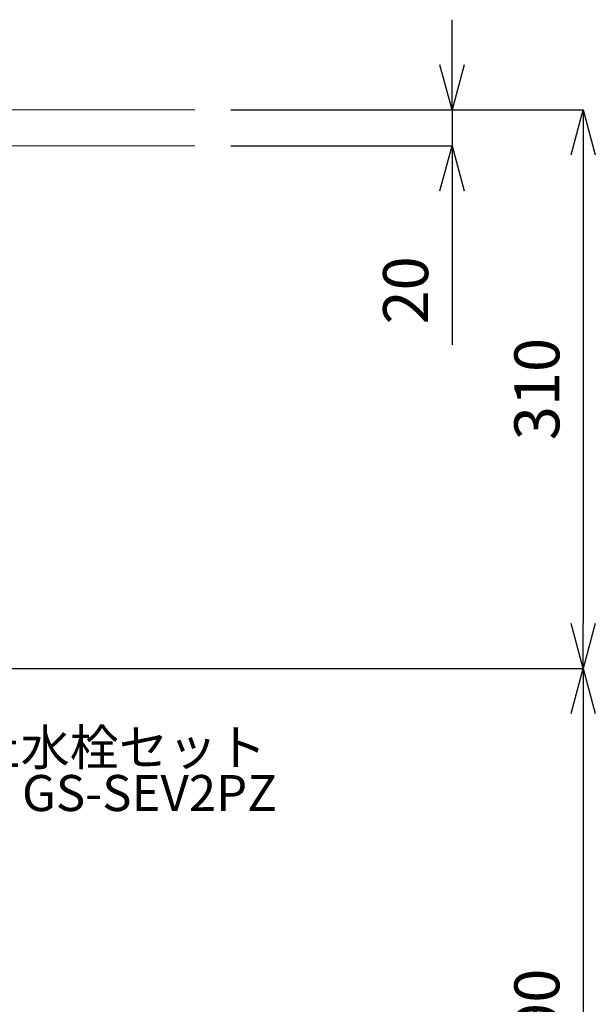
# Model space of a CAD drawing. Units: millimetres. Extents: x 55 to 4255, y 70 to 3040.
# Drawn here: x 2081 to 2401, y 897 to 1443 of the extents above; entities that cross this region are included whole.
import ezdxf
from ezdxf.enums import TextEntityAlignment as Align

# ---------------------------------------------------------------- set-up
doc = ezdxf.new("R2010")
doc.units = ezdxf.units.MM
doc.layers.get('0').update_dxf_attribs({"lineweight": 0})
for name, color, linetype, lineweight in [('寸法', 3, 'Continuous', 5), ('文字', 4, 'Continuous', 15), ('細線', 7, 'Continuous', 9)]:
    doc.layers.add(name, color=color, linetype=linetype, lineweight=lineweight)
doc.styles.add('japanese', font='romans.shx', dxfattribs={"bigfont": 'bigfont.shx'})
doc.dimstyles.new('KIHON', dxfattribs={"dimscale": 10, "dimtxt": 2.5, "dimasz": 2.5, "dimexe": 0, "dimexo": 2, "dimgap": 1, "dimtad": 1, "dimdec": 0, "dimdsep": 46, "dimtxsty": 'japanese', "dimblk": 'OPEN30', "dimcen": 2.5, "dimadec": 0, "dimazin": 0, "dimtfac": 1, "dimtdec": 0, "dimtmove": 0, "dimatfit": 0, "dimfxl": 1, "dimarcsym": 0})

# ---------------------------------------------------------------- blocks, each defined once
blk = doc.blocks.new('_Open30')
at = {"color": 0, "linetype": 'ByBlock', "lineweight": -2}
for p, q in [((-1, 0.268), (0, 0)), ((0, 0), (-1, -0.268)), ((0, 0), (-1, 0))]:
    blk.add_line(p, q, dxfattribs=at)
blk = doc.blocks.new('*D28')
at = {"layer": 'Defpoints', "color": 0, "transparency": 16777216}
for p in [(2178.55, 1393.09), (2178.55, 1373.09), (2321.28, 1373.09)]:
    blk.add_point(p, dxfattribs=at)
at = {"layer": '寸法', "color": 0, "lineweight": -2, "transparency": 16777216}
for p, q in [((2321.28, 1418.09), (2321.28, 1443.09)), ((2198.55, 1393.09), (2321.28, 1393.09)), ((2321.28, 1393.09), (2321.28, 1373.09)), ((2198.55, 1373.09), (2321.28, 1373.09)), ((2321.28, 1348.09), (2321.28, 1262.61))]:
    blk.add_line(p, q, dxfattribs=at)
at = {"layer": '寸法', "color": 0, "lineweight": -2, "transparency": 16777216, "xscale": 25, "yscale": 25, "zscale": 25}
for p, rotation in [((2321.28, 1393.09), 270), ((2321.28, 1373.09), 90)]:
    blk.add_blockref('_Open30', p, dxfattribs=dict(at, rotation=rotation))
at = {"layer": '寸法', "color": 0, "transparency": 16777216, "insert": (2298.78, 1292.85), "char_height": 25, "attachment_point": 5, "rotation": 90, "style": 'japanese'}
blk.add_mtext('20', dxfattribs=at)
blk = doc.blocks.new('*D5')
at = {"layer": 'Defpoints', "color": 0, "transparency": 16777216}
for p in [(2178.55, 1393.09), (2003.55, 1083.09), (2394.09, 1083.09)]:
    blk.add_point(p, dxfattribs=at)
at = {"layer": '寸法', "color": 0, "lineweight": -2, "transparency": 16777216}
for p, q in [((2198.55, 1393.09), (2394.09, 1393.09)), ((2394.09, 1368.09), (2394.09, 1108.09)), ((2023.55, 1083.09), (2394.09, 1083.09))]:
    blk.add_line(p, q, dxfattribs=at)
at = {"layer": '寸法', "color": 0, "lineweight": -2, "transparency": 16777216, "xscale": 25, "yscale": 25, "zscale": 25}
for p, rotation in [((2394.09, 1393.09), 90), ((2394.09, 1083.09), 270)]:
    blk.add_blockref('_Open30', p, dxfattribs=dict(at, rotation=rotation))
at = {"layer": '寸法', "color": 0, "transparency": 16777216, "insert": (2371.59, 1238.09), "char_height": 25, "attachment_point": 5, "rotation": 90, "style": 'japanese'}
blk.add_mtext('310', dxfattribs=at)
blk = doc.blocks.new('*D1')
at = {"layer": 'Defpoints', "color": 0, "transparency": 16777216}
for p in [(2003.55, 1083.09), (2178.55, 693.09), (2394.09, 693.09)]:
    blk.add_point(p, dxfattribs=at)
at = {"layer": '寸法', "color": 0, "lineweight": -2, "transparency": 16777216}
for p, q in [((2023.55, 1083.09), (2394.09, 1083.09)), ((2394.09, 1058.09), (2394.09, 718.09)), ((2198.55, 693.09), (2394.09, 693.09))]:
    blk.add_line(p, q, dxfattribs=at)
at = {"layer": '寸法', "color": 0, "lineweight": -2, "transparency": 16777216, "xscale": 25, "yscale": 25, "zscale": 25}
for p, rotation in [((2394.09, 1083.09), 90), ((2394.09, 693.09), 270)]:
    blk.add_blockref('_Open30', p, dxfattribs=dict(at, rotation=rotation))
at = {"layer": '寸法', "color": 0, "transparency": 16777216, "insert": (2371.59, 888.09), "char_height": 25, "attachment_point": 5, "rotation": 90, "style": 'japanese'}
blk.add_mtext('390', dxfattribs=at)

msp = doc.modelspace()

# ---------------------------------------------------------------- linework, layer by layer
at = {"layer": '細線'}
for p, q in [((978.55, 1393.09), (2178.55, 1393.09)), ((2178.55, 1373.09), (978.55, 1373.09))]:
    msp.add_line(p, q, dxfattribs=at)

# ---------------------------------------------------------------- texts
at = {"layer": '文字', "style": 'japanese'}
for s, p in [('止水栓セット', (2136.42, 1036.67)), ('GS-SEV2PZ', (2153.37, 1011.33))]:
    msp.add_text(s, height=20, dxfattribs=at).set_placement(p, align=Align.MIDDLE)

# ---------------------------------------------------------------- dimensions: what is measured, and where the dimension line sits
at = {"layer": '寸法'}
for base, p2, picture, middle in [((2321.28, 1373.09), (2178.55, 1373.09), '*D28', (2298.78, 1292.85)), ((2394.09, 1083.09), (2003.55, 1083.09), '*D5', (2371.59, 1238.09))]:
    dim = msp.add_linear_dim(base=base, p1=(2178.55, 1393.09), p2=p2, angle=90, dimstyle='KIHON', dxfattribs=at)
    dim.commit()
    dim.dimension.update_dxf_attribs({"geometry": picture, "text_midpoint": middle})
dim = msp.add_linear_dim(base=(2394.09, 693.09), p1=(2003.55, 1083.09), p2=(2178.55, 693.09), angle=90, dimstyle='KIHON', override={"dimtmove": 1}, dxfattribs=at)
dim.commit()
dim.dimension.update_dxf_attribs({"geometry": '*D1', "text_midpoint": (2371.59, 888.09)})

doc.saveas('drawing.dxf')
